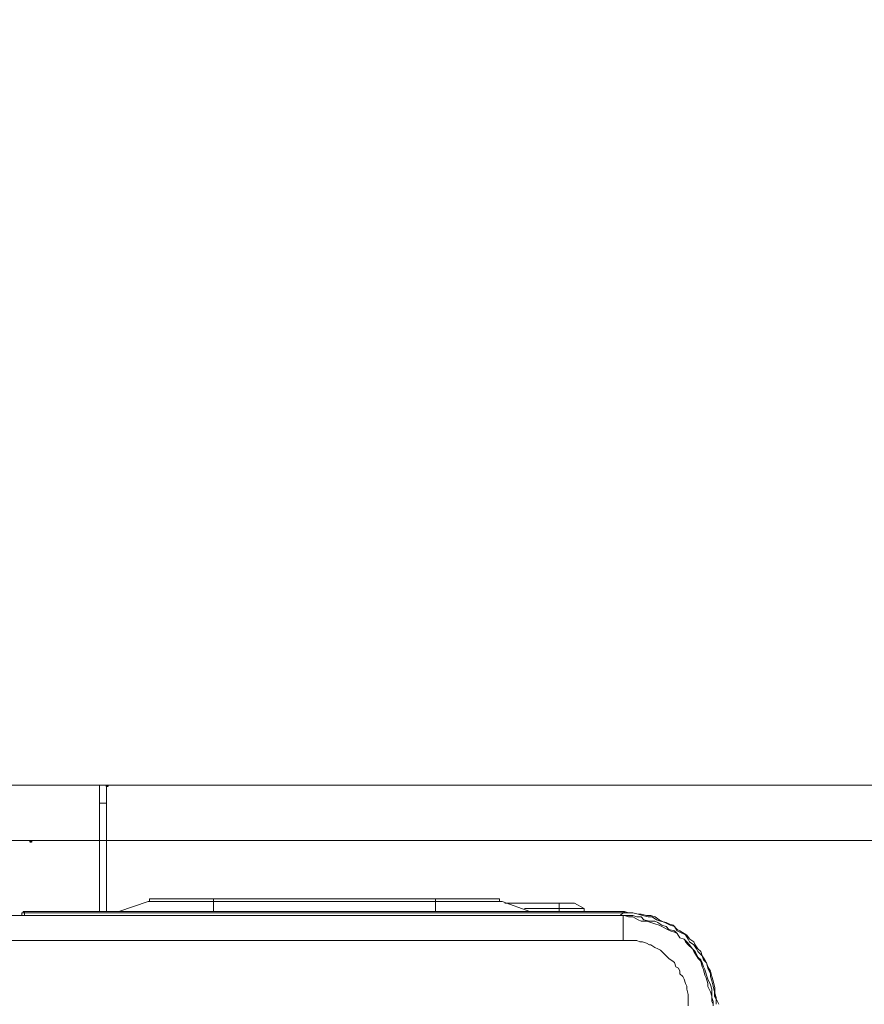
# Model space of a CAD drawing. Units: inches. Extents: x 5.8 to 23.3, y 8.2 to 20.4.
# Drawn here: x 15.4 to 16, y 17.9 to 18.6 of the extents above; entities that cross this region are included whole.
import ezdxf

# ---------------------------------------------------------------- set-up
doc = ezdxf.new("R2010")
doc.units = ezdxf.units.IN
doc.header["$MEASUREMENT"] = 0
doc.layers.add('Vrstva 1', color=7, linetype='Continuous')

msp = doc.modelspace()

# ---------------------------------------------------------------- linework, layer by layer
at = {"layer": 'Vrstva 1', "lineweight": 18}
msp.add_open_spline([(5.81549, 10.69388), (5.81549, 10.69388), (23.29856, 10.69388), (23.29856, 10.69388), (23.29856, 10.69388), (23.29856, 10.69388), (23.29856, 19.41324), (23.29856, 19.41324), (23.29856, 19.41324), (23.29856, 19.41324), (5.81549, 19.41324), (5.81549, 19.41324), (5.81549, 19.41324), (5.81549, 19.41324), (5.81549, 10.69388), (5.81549, 10.69388)], degree=3, knots=[0, 0, 0, 0, 0.25, 0.25, 0.25, 0.25, 0.5, 0.5, 0.5, 0.5, 0.75, 0.75, 0.75, 0.75, 1, 1, 1, 1], dxfattribs=at)
at = {"layer": 'Vrstva 1', "lineweight": 15}
for points, knots in [([(15.42769, 18.05825), (15.42769, 18.05825), (15.4225, 18.05825), (15.4225, 18.05825), (15.4225, 18.05825), (15.4225, 18.05825), (15.25909, 18.05825), (15.25909, 18.05825), (15.25909, 18.05825), (15.25909, 18.05825), (15.25288, 18.05825), (15.25288, 18.05825)], [0, 0, 0, 0, 0.333333, 0.333333, 0.333333, 0.333333, 0.666667, 0.666667, 0.666667, 0.666667, 1, 1, 1, 1]), ([(15.42769, 17.96415), (15.42769, 17.96415), (15.42769, 18.04483), (15.42769, 18.04483), (15.42769, 18.04483), (15.42769, 18.04483), (15.42769, 18.05823), (15.42769, 18.05823)], [0, 0, 0, 0, 0.5, 0.5, 0.5, 0.5, 1, 1, 1, 1]), ([(15.46079, 17.97346), (15.46079, 17.97346), (15.46079, 17.97346), (15.46079, 17.97346), (15.46079, 17.97346), (15.46079, 17.97346), (15.45973, 17.97346), (15.45973, 17.97346), (15.45973, 17.97346), (15.45973, 17.97346), (15.45973, 17.97138), (15.45973, 17.97138), (15.45973, 17.97138), (15.45973, 17.97138), (15.45871, 17.97138), (15.45871, 17.97138)], [0, 0, 0, 0, 0.25, 0.25, 0.25, 0.25, 0.5, 0.5, 0.5, 0.5, 0.75, 0.75, 0.75, 0.75, 1, 1, 1, 1]), ([(15.67282, 17.97139), (15.67282, 17.97139), (15.50734, 17.97139), (15.50734, 17.97139), (15.50734, 17.97139), (15.50734, 17.97139), (15.45872, 17.97139), (15.45872, 17.97139)], [0, 0, 0, 0, 0.5, 0.5, 0.5, 0.5, 1, 1, 1, 1]), ([(15.67282, 17.97346), (15.67282, 17.97346), (15.50734, 17.97346), (15.50734, 17.97346), (15.50734, 17.97346), (15.50734, 17.97346), (15.46077, 17.97346), (15.46077, 17.97346)], [0, 0, 0, 0, 0.5, 0.5, 0.5, 0.5, 1, 1, 1, 1]), ([(15.72248, 17.97139), (15.72248, 17.97139), (15.72248, 17.97139), (15.72248, 17.97139), (15.72248, 17.97139), (15.72248, 17.97139), (15.7204, 17.97139), (15.7204, 17.97139), (15.7204, 17.97139), (15.7204, 17.97139), (15.7204, 17.97347), (15.7204, 17.97347), (15.7204, 17.97347), (15.7204, 17.97347), (15.71937, 17.97347), (15.71937, 17.97347)], [0, 0, 0, 0, 0.25, 0.25, 0.25, 0.25, 0.5, 0.5, 0.5, 0.5, 0.75, 0.75, 0.75, 0.75, 1, 1, 1, 1]), ([(15.77626, 17.97033), (15.77626, 17.97033), (15.7649, 17.97033), (15.7649, 17.97033), (15.7649, 17.97033), (15.7649, 17.97033), (15.72454, 17.97033), (15.72454, 17.97033)], [0, 0, 0, 0, 0.5, 0.5, 0.5, 0.5, 1, 1, 1, 1]), ([(15.81245, 17.94243), (15.81245, 17.94243), (12.66504, 17.94243), (12.66504, 17.94243), (12.66504, 17.94243), (12.66504, 17.94243), (12.66504, 17.96102), (12.66504, 17.96102)], [0, 0, 0, 0, 0.5, 0.5, 0.5, 0.5, 1, 1, 1, 1]), ([(15.36563, 17.96415), (15.36563, 17.96415), (15.36563, 17.96415), (15.36563, 17.96415), (15.36563, 17.96415), (15.36563, 17.96415), (15.36563, 17.96309), (15.36563, 17.96309), (15.36563, 17.96309), (15.36563, 17.96309), (15.36457, 17.96309), (15.36457, 17.96309), (15.36457, 17.96309), (15.36457, 17.96309), (15.36457, 17.96207), (15.36457, 17.96207), (15.36457, 17.96207), (15.36457, 17.96207), (15.36457, 17.96101), (15.36457, 17.96101)], [0, 0, 0, 0, 0.2, 0.2, 0.2, 0.2, 0.4, 0.4, 0.4, 0.4, 0.6, 0.6, 0.6, 0.6, 0.8, 0.8, 0.8, 0.8, 1, 1, 1, 1]), ([(15.36459, 17.96102), (15.36459, 17.96102), (15.36459, 17.96102), (15.36459, 17.96102), (15.36459, 17.96102), (15.36459, 17.96102), (15.36459, 17.96208), (15.36459, 17.96208), (15.36459, 17.96208), (15.36459, 17.96208), (15.36459, 17.9631), (15.36459, 17.9631), (15.36459, 17.9631), (15.36459, 17.9631), (15.36565, 17.9631), (15.36565, 17.9631), (15.36565, 17.9631), (15.36565, 17.9631), (15.36668, 17.9631), (15.36668, 17.9631)], [0, 0, 0, 0, 0.2, 0.2, 0.2, 0.2, 0.4, 0.4, 0.4, 0.4, 0.6, 0.6, 0.6, 0.6, 0.8, 0.8, 0.8, 0.8, 1, 1, 1, 1]), ([(15.36667, 17.96415), (15.36667, 17.96415), (15.36667, 17.96415), (15.36667, 17.96415), (15.36667, 17.96415), (15.36667, 17.96415), (15.36561, 17.96415), (15.36561, 17.96415)], [0, 0, 0, 0, 0.5, 0.5, 0.5, 0.5, 1, 1, 1, 1]), ([(15.43596, 17.96415), (15.43596, 17.96415), (15.43596, 17.96415), (15.43596, 17.96415), (15.43596, 17.96415), (15.43596, 17.96415), (15.43702, 17.96415), (15.43702, 17.96415)], [0, 0, 0, 0, 0.5, 0.5, 0.5, 0.5, 1, 1, 1, 1]), ([(15.5032, 17.96102), (15.5032, 17.96102), (15.5032, 17.96102), (15.5032, 17.96102), (15.5032, 17.96102), (15.5032, 17.96102), (15.50215, 17.96102), (15.50215, 17.96102), (15.50215, 17.96102), (15.50215, 17.96102), (15.50112, 17.96102), (15.50112, 17.96102), (15.50112, 17.96102), (15.50112, 17.96102), (15.5001, 17.96102), (15.5001, 17.96102), (15.5001, 17.96102), (15.5001, 17.96102), (15.49908, 17.96102), (15.49908, 17.96102), (15.49908, 17.96102), (15.49908, 17.96102), (15.49703, 17.96102), (15.49703, 17.96102), (15.49703, 17.96102), (15.49703, 17.96102), (15.49597, 17.96102), (15.49597, 17.96102), (15.49597, 17.96102), (15.49597, 17.96102), (15.49491, 17.96102), (15.49491, 17.96102), (15.49491, 17.96102), (15.49491, 17.96102), (15.49389, 17.96102), (15.49389, 17.96102), (15.49389, 17.96102), (15.49389, 17.96102), (15.49283, 17.96102), (15.49283, 17.96102), (15.49283, 17.96102), (15.49283, 17.96102), (15.49079, 17.96102), (15.49079, 17.96102), (15.49079, 17.96102), (15.49079, 17.96102), (15.48973, 17.96102), (15.48973, 17.96102), (15.48973, 17.96102), (15.48973, 17.96102), (15.49079, 17.96102), (15.49079, 17.96102)], [0, 0, 0, 0, 0.076923, 0.076923, 0.076923, 0.076923, 0.153846, 0.153846, 0.153846, 0.153846, 0.230769, 0.230769, 0.230769, 0.230769, 0.307692, 0.307692, 0.307692, 0.307692, 0.384615, 0.384615, 0.384615, 0.384615, 0.461538, 0.461538, 0.461538, 0.461538, 0.538462, 0.538462, 0.538462, 0.538462, 0.615385, 0.615385, 0.615385, 0.615385, 0.692308, 0.692308, 0.692308, 0.692308, 0.769231, 0.769231, 0.769231, 0.769231, 0.846154, 0.846154, 0.846154, 0.846154, 0.923077, 0.923077, 0.923077, 0.923077, 1, 1, 1, 1]), ([(15.49078, 17.96102), (15.49078, 17.96102), (15.49078, 17.96102), (15.49078, 17.96102), (15.49078, 17.96102), (15.49078, 17.96102), (15.49286, 17.96102), (15.49286, 17.96102), (15.49286, 17.96102), (15.49286, 17.96102), (15.49389, 17.96102), (15.49389, 17.96102), (15.49389, 17.96102), (15.49389, 17.96102), (15.49491, 17.96102), (15.49491, 17.96102), (15.49491, 17.96102), (15.49491, 17.96102), (15.49597, 17.96102), (15.49597, 17.96102), (15.49597, 17.96102), (15.49597, 17.96102), (15.49699, 17.96102), (15.49699, 17.96102), (15.49699, 17.96102), (15.49699, 17.96102), (15.49907, 17.96102), (15.49907, 17.96102), (15.49907, 17.96102), (15.49907, 17.96102), (15.5001, 17.96102), (15.5001, 17.96102), (15.5001, 17.96102), (15.5001, 17.96102), (15.50115, 17.96102), (15.50115, 17.96102), (15.50115, 17.96102), (15.50115, 17.96102), (15.50214, 17.96102), (15.50214, 17.96102), (15.50214, 17.96102), (15.50214, 17.96102), (15.5032, 17.96102), (15.5032, 17.96102), (15.5032, 17.96102), (15.5032, 17.96102), (15.50422, 17.96102), (15.50422, 17.96102), (15.50422, 17.96102), (15.50422, 17.96102), (15.50631, 17.96102), (15.50631, 17.96102)], [0, 0, 0, 0, 0.076923, 0.076923, 0.076923, 0.076923, 0.153846, 0.153846, 0.153846, 0.153846, 0.230769, 0.230769, 0.230769, 0.230769, 0.307692, 0.307692, 0.307692, 0.307692, 0.384615, 0.384615, 0.384615, 0.384615, 0.461538, 0.461538, 0.461538, 0.461538, 0.538462, 0.538462, 0.538462, 0.538462, 0.615385, 0.615385, 0.615385, 0.615385, 0.692308, 0.692308, 0.692308, 0.692308, 0.769231, 0.769231, 0.769231, 0.769231, 0.846154, 0.846154, 0.846154, 0.846154, 0.923077, 0.923077, 0.923077, 0.923077, 1, 1, 1, 1]), ([(15.50837, 17.96102), (15.50837, 17.96102), (15.50837, 17.96102), (15.50837, 17.96102), (15.50837, 17.96102), (15.50837, 17.96102), (15.50731, 17.96102), (15.50731, 17.96102), (15.50731, 17.96102), (15.50731, 17.96102), (15.50629, 17.96102), (15.50629, 17.96102), (15.50629, 17.96102), (15.50629, 17.96102), (15.50424, 17.96102), (15.50424, 17.96102), (15.50424, 17.96102), (15.50424, 17.96102), (15.50318, 17.96102), (15.50318, 17.96102)], [0, 0, 0, 0, 0.2, 0.2, 0.2, 0.2, 0.4, 0.4, 0.4, 0.4, 0.6, 0.6, 0.6, 0.6, 0.8, 0.8, 0.8, 0.8, 1, 1, 1, 1]), ([(15.50629, 17.96102), (15.50629, 17.96102), (15.50629, 17.96102), (15.50629, 17.96102), (15.50629, 17.96102), (15.50629, 17.96102), (15.50735, 17.96102), (15.50735, 17.96102), (15.50735, 17.96102), (15.50735, 17.96102), (15.50838, 17.96102), (15.50838, 17.96102)], [0, 0, 0, 0, 0.333333, 0.333333, 0.333333, 0.333333, 0.666667, 0.666667, 0.666667, 0.666667, 1, 1, 1, 1]), ([(15.74316, 17.96415), (15.74316, 17.96415), (15.67281, 17.96415), (15.67281, 17.96415), (15.67281, 17.96415), (15.67281, 17.96415), (15.50732, 17.96415), (15.50732, 17.96415)], [0, 0, 0, 0, 0.5, 0.5, 0.5, 0.5, 1, 1, 1, 1]), ([(15.76489, 17.96415), (15.76489, 17.96415), (15.76489, 17.96623), (15.76489, 17.96623), (15.76489, 17.96623), (15.76489, 17.96623), (15.73903, 17.96623), (15.73903, 17.96623)], [0, 0, 0, 0, 0.5, 0.5, 0.5, 0.5, 1, 1, 1, 1]), ([(15.74316, 17.96415), (15.74316, 17.96415), (15.74316, 17.96415), (15.74316, 17.96415), (15.74316, 17.96415), (15.74316, 17.96415), (15.74422, 17.96415), (15.74422, 17.96415)], [0, 0, 0, 0, 0.5, 0.5, 0.5, 0.5, 1, 1, 1, 1]), ([(15.81245, 17.96309), (15.81245, 17.96309), (15.81245, 17.96309), (15.81245, 17.96309), (15.81245, 17.96309), (15.81245, 17.96309), (15.81351, 17.96309), (15.81351, 17.96309)], [0, 0, 0, 0, 0.5, 0.5, 0.5, 0.5, 1, 1, 1, 1]), ([(15.81245, 17.96102), (15.81245, 17.96102), (15.81658, 17.96102), (15.81658, 17.96102), (15.81658, 17.96102), (15.81658, 17.96102), (15.81972, 17.96102), (15.81972, 17.96102), (15.81972, 17.96102), (15.81972, 17.96102), (15.82282, 17.95999), (15.82282, 17.95999), (15.82282, 17.95999), (15.82282, 17.95999), (15.82589, 17.95999), (15.82589, 17.95999), (15.82589, 17.95999), (15.82589, 17.95999), (15.82801, 17.95791), (15.82801, 17.95791), (15.82801, 17.95791), (15.82801, 17.95791), (15.8321, 17.95693), (15.8321, 17.95693), (15.8321, 17.95693), (15.8321, 17.95693), (15.83627, 17.95693), (15.83627, 17.95693), (15.83627, 17.95693), (15.83627, 17.95693), (15.83831, 17.95583), (15.83831, 17.95583), (15.83831, 17.95583), (15.83831, 17.95583), (15.84142, 17.95379), (15.84142, 17.95379), (15.84142, 17.95379), (15.84142, 17.95379), (15.84456, 17.95276), (15.84456, 17.95276), (15.84456, 17.95276), (15.84456, 17.95276), (15.8466, 17.95068), (15.8466, 17.95068), (15.8466, 17.95068), (15.8466, 17.95068), (15.85073, 17.94969), (15.85073, 17.94969), (15.85073, 17.94969), (15.85073, 17.94969), (15.85281, 17.94761), (15.85281, 17.94761), (15.85281, 17.94761), (15.85281, 17.94761), (15.85489, 17.94451), (15.85489, 17.94451), (15.85489, 17.94451), (15.85489, 17.94451), (15.85796, 17.94345), (15.85796, 17.94345), (15.85796, 17.94345), (15.85796, 17.94345), (15.85902, 17.94137), (15.85902, 17.94137), (15.85902, 17.94137), (15.85902, 17.94137), (15.86107, 17.93929), (15.86107, 17.93929), (15.86107, 17.93929), (15.86107, 17.93929), (15.86417, 17.93622), (15.86417, 17.93622), (15.86417, 17.93622), (15.86417, 17.93622), (15.86625, 17.93414), (15.86625, 17.93414)], [0, 0, 0, 0, 0.052632, 0.052632, 0.052632, 0.052632, 0.105263, 0.105263, 0.105263, 0.105263, 0.157895, 0.157895, 0.157895, 0.157895, 0.210526, 0.210526, 0.210526, 0.210526, 0.263158, 0.263158, 0.263158, 0.263158, 0.315789, 0.315789, 0.315789, 0.315789, 0.368421, 0.368421, 0.368421, 0.368421, 0.421053, 0.421053, 0.421053, 0.421053, 0.473684, 0.473684, 0.473684, 0.473684, 0.526316, 0.526316, 0.526316, 0.526316, 0.578947, 0.578947, 0.578947, 0.578947, 0.631579, 0.631579, 0.631579, 0.631579, 0.684211, 0.684211, 0.684211, 0.684211, 0.736842, 0.736842, 0.736842, 0.736842, 0.789474, 0.789474, 0.789474, 0.789474, 0.842105, 0.842105, 0.842105, 0.842105, 0.894737, 0.894737, 0.894737, 0.894737, 0.947368, 0.947368, 0.947368, 0.947368, 1, 1, 1, 1]), ([(15.86107, 17.8938), (15.86107, 17.8938), (15.86107, 17.89588), (15.86107, 17.89588), (15.86107, 17.89588), (15.86107, 17.89588), (15.86107, 17.89898), (15.86107, 17.89898), (15.86107, 17.89898), (15.86107, 17.89898), (15.86107, 17.90103), (15.86107, 17.90103), (15.86107, 17.90103), (15.86107, 17.90103), (15.86107, 17.90209), (15.86107, 17.90209), (15.86107, 17.90209), (15.86107, 17.90209), (15.86005, 17.90625), (15.86005, 17.90625), (15.86005, 17.90625), (15.86005, 17.90625), (15.86005, 17.90826), (15.86005, 17.90826), (15.86005, 17.90826), (15.86005, 17.90826), (15.85902, 17.91034), (15.85902, 17.91034), (15.85902, 17.91034), (15.85902, 17.91034), (15.85796, 17.91348), (15.85796, 17.91348), (15.85796, 17.91348), (15.85796, 17.91348), (15.85694, 17.91553), (15.85694, 17.91553), (15.85694, 17.91553), (15.85694, 17.91553), (15.8549, 17.91757), (15.8549, 17.91757), (15.8549, 17.91757), (15.8549, 17.91757), (15.8549, 17.91965), (15.8549, 17.91965), (15.8549, 17.91965), (15.8549, 17.91965), (15.85384, 17.9217), (15.85384, 17.9217), (15.85384, 17.9217), (15.85384, 17.9217), (15.85179, 17.92276), (15.85179, 17.92276), (15.85179, 17.92276), (15.85179, 17.92276), (15.85073, 17.9259), (15.85073, 17.9259), (15.85073, 17.9259), (15.85073, 17.9259), (15.84971, 17.92689), (15.84971, 17.92689), (15.84971, 17.92689), (15.84971, 17.92689), (15.84661, 17.929), (15.84661, 17.929), (15.84661, 17.929), (15.84661, 17.929), (15.84555, 17.92999), (15.84555, 17.92999), (15.84555, 17.92999), (15.84555, 17.92999), (15.84456, 17.93105), (15.84456, 17.93105), (15.84456, 17.93105), (15.84456, 17.93105), (15.84142, 17.93412), (15.84142, 17.93412), (15.84142, 17.93412), (15.84142, 17.93412), (15.84036, 17.93518), (15.84036, 17.93518), (15.84036, 17.93518), (15.84036, 17.93518), (15.83832, 17.93624), (15.83832, 17.93624), (15.83832, 17.93624), (15.83832, 17.93624), (15.83627, 17.93726), (15.83627, 17.93726), (15.83627, 17.93726), (15.83627, 17.93726), (15.83313, 17.9393), (15.83313, 17.9393), (15.83313, 17.9393), (15.83313, 17.9393), (15.83211, 17.9393), (15.83211, 17.9393), (15.83211, 17.9393), (15.83211, 17.9393), (15.83006, 17.94036), (15.83006, 17.94036), (15.83006, 17.94036), (15.83006, 17.94036), (15.82696, 17.94135), (15.82696, 17.94135), (15.82696, 17.94135), (15.82696, 17.94135), (15.82487, 17.94135), (15.82487, 17.94135), (15.82487, 17.94135), (15.82487, 17.94135), (15.82283, 17.94244), (15.82283, 17.94244), (15.82283, 17.94244), (15.82283, 17.94244), (15.81972, 17.94244), (15.81972, 17.94244), (15.81972, 17.94244), (15.81972, 17.94244), (15.81764, 17.94244), (15.81764, 17.94244), (15.81764, 17.94244), (15.81764, 17.94244), (15.81454, 17.94244), (15.81454, 17.94244), (15.81454, 17.94244), (15.81454, 17.94244), (15.81246, 17.94244), (15.81246, 17.94244), (15.81246, 17.94244), (15.81246, 17.94244), (15.81246, 17.961), (15.81246, 17.961)], [0, 0, 0, 0, 0.030303, 0.030303, 0.030303, 0.030303, 0.060606, 0.060606, 0.060606, 0.060606, 0.090909, 0.090909, 0.090909, 0.090909, 0.121212, 0.121212, 0.121212, 0.121212, 0.151515, 0.151515, 0.151515, 0.151515, 0.181818, 0.181818, 0.181818, 0.181818, 0.212121, 0.212121, 0.212121, 0.212121, 0.242424, 0.242424, 0.242424, 0.242424, 0.272727, 0.272727, 0.272727, 0.272727, 0.30303, 0.30303, 0.30303, 0.30303, 0.333333, 0.333333, 0.333333, 0.333333, 0.363636, 0.363636, 0.363636, 0.363636, 0.393939, 0.393939, 0.393939, 0.393939, 0.424242, 0.424242, 0.424242, 0.424242, 0.454545, 0.454545, 0.454545, 0.454545, 0.484848, 0.484848, 0.484848, 0.484848, 0.515152, 0.515152, 0.515152, 0.515152, 0.545455, 0.545455, 0.545455, 0.545455, 0.575758, 0.575758, 0.575758, 0.575758, 0.606061, 0.606061, 0.606061, 0.606061, 0.636364, 0.636364, 0.636364, 0.636364, 0.666667, 0.666667, 0.666667, 0.666667, 0.69697, 0.69697, 0.69697, 0.69697, 0.727273, 0.727273, 0.727273, 0.727273, 0.757576, 0.757576, 0.757576, 0.757576, 0.787879, 0.787879, 0.787879, 0.787879, 0.818182, 0.818182, 0.818182, 0.818182, 0.848485, 0.848485, 0.848485, 0.848485, 0.878788, 0.878788, 0.878788, 0.878788, 0.909091, 0.909091, 0.909091, 0.909091, 0.939394, 0.939394, 0.939394, 0.939394, 0.969697, 0.969697, 0.969697, 0.969697, 1, 1, 1, 1]), ([(15.8797, 17.89485), (15.8797, 17.89485), (15.87864, 17.89693), (15.87864, 17.89693), (15.87864, 17.89693), (15.87864, 17.89693), (15.87864, 17.90102), (15.87864, 17.90102), (15.87864, 17.90102), (15.87864, 17.90102), (15.87761, 17.90416), (15.87761, 17.90416), (15.87761, 17.90416), (15.87761, 17.90416), (15.87557, 17.90825), (15.87557, 17.90825), (15.87557, 17.90825), (15.87557, 17.90825), (15.87557, 17.91037), (15.87557, 17.91037), (15.87557, 17.91037), (15.87557, 17.91037), (15.87451, 17.9145), (15.87451, 17.9145), (15.87451, 17.9145), (15.87451, 17.9145), (15.87352, 17.91658), (15.87352, 17.91658), (15.87352, 17.91658), (15.87352, 17.91658), (15.87246, 17.92071), (15.87246, 17.92071), (15.87246, 17.92071), (15.87246, 17.92071), (15.87141, 17.92272), (15.87141, 17.92272), (15.87141, 17.92272), (15.87141, 17.92272), (15.87038, 17.92691), (15.87038, 17.92691), (15.87038, 17.92691), (15.87038, 17.92691), (15.86834, 17.92896), (15.86834, 17.92896), (15.86834, 17.92896), (15.86834, 17.92896), (15.86728, 17.93104), (15.86728, 17.93104), (15.86728, 17.93104), (15.86728, 17.93104), (15.86523, 17.93415), (15.86523, 17.93415), (15.86523, 17.93415), (15.86523, 17.93415), (15.86417, 17.93619), (15.86417, 17.93619), (15.86417, 17.93619), (15.86417, 17.93619), (15.86209, 17.9393), (15.86209, 17.9393), (15.86209, 17.9393), (15.86209, 17.9393), (15.86005, 17.94138), (15.86005, 17.94138), (15.86005, 17.94138), (15.86005, 17.94138), (15.85796, 17.94346), (15.85796, 17.94346), (15.85796, 17.94346), (15.85796, 17.94346), (15.85486, 17.94452), (15.85486, 17.94452), (15.85486, 17.94452), (15.85486, 17.94452), (15.85281, 17.94759), (15.85281, 17.94759), (15.85281, 17.94759), (15.85281, 17.94759), (15.85073, 17.94861), (15.85073, 17.94861), (15.85073, 17.94861), (15.85073, 17.94861), (15.84763, 17.94963), (15.84763, 17.94963), (15.84763, 17.94963), (15.84763, 17.94963), (15.84558, 17.95069), (15.84558, 17.95069), (15.84558, 17.95069), (15.84558, 17.95069), (15.84145, 17.95274), (15.84145, 17.95274), (15.84145, 17.95274), (15.84145, 17.95274), (15.83937, 17.9538), (15.83937, 17.9538), (15.83937, 17.9538), (15.83937, 17.9538), (15.83627, 17.95482), (15.83627, 17.95482), (15.83627, 17.95482), (15.83627, 17.95482), (15.83316, 17.95584), (15.83316, 17.95584), (15.83316, 17.95584), (15.83316, 17.95584), (15.83002, 17.9569), (15.83002, 17.9569), (15.83002, 17.9569), (15.83002, 17.9569), (15.8259, 17.9569), (15.8259, 17.9569), (15.8259, 17.9569), (15.8259, 17.9569), (15.82385, 17.95792), (15.82385, 17.95792), (15.82385, 17.95792), (15.82385, 17.95792), (15.81972, 17.96001), (15.81972, 17.96001), (15.81972, 17.96001), (15.81972, 17.96001), (15.81662, 17.96001), (15.81662, 17.96001), (15.81662, 17.96001), (15.81662, 17.96001), (15.81348, 17.96103), (15.81348, 17.96103)], [0, 0, 0, 0, 0.03125, 0.03125, 0.03125, 0.03125, 0.0625, 0.0625, 0.0625, 0.0625, 0.09375, 0.09375, 0.09375, 0.09375, 0.125, 0.125, 0.125, 0.125, 0.15625, 0.15625, 0.15625, 0.15625, 0.1875, 0.1875, 0.1875, 0.1875, 0.21875, 0.21875, 0.21875, 0.21875, 0.25, 0.25, 0.25, 0.25, 0.28125, 0.28125, 0.28125, 0.28125, 0.3125, 0.3125, 0.3125, 0.3125, 0.34375, 0.34375, 0.34375, 0.34375, 0.375, 0.375, 0.375, 0.375, 0.40625, 0.40625, 0.40625, 0.40625, 0.4375, 0.4375, 0.4375, 0.4375, 0.46875, 0.46875, 0.46875, 0.46875, 0.5, 0.5, 0.5, 0.5, 0.53125, 0.53125, 0.53125, 0.53125, 0.5625, 0.5625, 0.5625, 0.5625, 0.59375, 0.59375, 0.59375, 0.59375, 0.625, 0.625, 0.625, 0.625, 0.65625, 0.65625, 0.65625, 0.65625, 0.6875, 0.6875, 0.6875, 0.6875, 0.71875, 0.71875, 0.71875, 0.71875, 0.75, 0.75, 0.75, 0.75, 0.78125, 0.78125, 0.78125, 0.78125, 0.8125, 0.8125, 0.8125, 0.8125, 0.84375, 0.84375, 0.84375, 0.84375, 0.875, 0.875, 0.875, 0.875, 0.90625, 0.90625, 0.90625, 0.90625, 0.9375, 0.9375, 0.9375, 0.9375, 0.96875, 0.96875, 0.96875, 0.96875, 1, 1, 1, 1]), ([(15.81349, 17.96309), (15.81349, 17.96309), (15.81349, 17.96309), (15.81349, 17.96309), (15.81349, 17.96309), (15.81349, 17.96309), (15.81349, 17.96415), (15.81349, 17.96415)], [0, 0, 0, 0, 0.5, 0.5, 0.5, 0.5, 1, 1, 1, 1]), ([(15.81349, 17.96309), (15.81349, 17.96309), (15.81659, 17.96309), (15.81659, 17.96309), (15.81659, 17.96309), (15.81659, 17.96309), (15.8197, 17.96309), (15.8197, 17.96309), (15.8197, 17.96309), (15.8197, 17.96309), (15.82386, 17.96207), (15.82386, 17.96207), (15.82386, 17.96207), (15.82386, 17.96207), (15.82591, 17.96207), (15.82591, 17.96207), (15.82591, 17.96207), (15.82591, 17.96207), (15.83004, 17.96101), (15.83004, 17.96101), (15.83004, 17.96101), (15.83004, 17.96101), (15.83314, 17.96101), (15.83314, 17.96101), (15.83314, 17.96101), (15.83314, 17.96101), (15.83628, 17.95999), (15.83628, 17.95999), (15.83628, 17.95999), (15.83628, 17.95999), (15.83935, 17.95791), (15.83935, 17.95791), (15.83935, 17.95791), (15.83935, 17.95791), (15.84143, 17.95692), (15.84143, 17.95692), (15.84143, 17.95692), (15.84143, 17.95692), (15.84559, 17.95484), (15.84559, 17.95484), (15.84559, 17.95484), (15.84559, 17.95484), (15.84764, 17.95378), (15.84764, 17.95378), (15.84764, 17.95378), (15.84764, 17.95378), (15.85074, 17.95276), (15.85074, 17.95276), (15.85074, 17.95276), (15.85074, 17.95276), (15.85282, 17.94969), (15.85282, 17.94969), (15.85282, 17.94969), (15.85282, 17.94969), (15.85487, 17.94863), (15.85487, 17.94863), (15.85487, 17.94863), (15.85487, 17.94863), (15.859, 17.94655), (15.859, 17.94655), (15.859, 17.94655), (15.859, 17.94655), (15.86104, 17.94344), (15.86104, 17.94344), (15.86104, 17.94344), (15.86104, 17.94344), (15.8621, 17.94136), (15.8621, 17.94136), (15.8621, 17.94136), (15.8621, 17.94136), (15.86521, 17.93931), (15.86521, 17.93931), (15.86521, 17.93931), (15.86521, 17.93931), (15.86729, 17.93621), (15.86729, 17.93621), (15.86729, 17.93621), (15.86729, 17.93621), (15.86828, 17.93413), (15.86828, 17.93413), (15.86828, 17.93413), (15.86828, 17.93413), (15.87142, 17.93102), (15.87142, 17.93102), (15.87142, 17.93102), (15.87142, 17.93102), (15.87247, 17.92792), (15.87247, 17.92792), (15.87247, 17.92792), (15.87247, 17.92792), (15.87452, 17.92587), (15.87452, 17.92587), (15.87452, 17.92587), (15.87452, 17.92587), (15.87554, 17.92277), (15.87554, 17.92277), (15.87554, 17.92277), (15.87554, 17.92277), (15.87763, 17.91967), (15.87763, 17.91967), (15.87763, 17.91967), (15.87763, 17.91967), (15.87865, 17.91554), (15.87865, 17.91554), (15.87865, 17.91554), (15.87865, 17.91554), (15.87971, 17.91243), (15.87971, 17.91243), (15.87971, 17.91243), (15.87971, 17.91243), (15.88073, 17.90725), (15.88073, 17.90725), (15.88073, 17.90725), (15.88073, 17.90725), (15.88073, 17.90312), (15.88073, 17.90312), (15.88073, 17.90312), (15.88073, 17.90312), (15.88175, 17.90002), (15.88175, 17.90002), (15.88175, 17.90002), (15.88175, 17.90002), (15.88175, 17.89691), (15.88175, 17.89691), (15.88175, 17.89691), (15.88175, 17.89691), (15.88175, 17.89486), (15.88175, 17.89486)], [0, 0, 0, 0, 0.03125, 0.03125, 0.03125, 0.03125, 0.0625, 0.0625, 0.0625, 0.0625, 0.09375, 0.09375, 0.09375, 0.09375, 0.125, 0.125, 0.125, 0.125, 0.15625, 0.15625, 0.15625, 0.15625, 0.1875, 0.1875, 0.1875, 0.1875, 0.21875, 0.21875, 0.21875, 0.21875, 0.25, 0.25, 0.25, 0.25, 0.28125, 0.28125, 0.28125, 0.28125, 0.3125, 0.3125, 0.3125, 0.3125, 0.34375, 0.34375, 0.34375, 0.34375, 0.375, 0.375, 0.375, 0.375, 0.40625, 0.40625, 0.40625, 0.40625, 0.4375, 0.4375, 0.4375, 0.4375, 0.46875, 0.46875, 0.46875, 0.46875, 0.5, 0.5, 0.5, 0.5, 0.53125, 0.53125, 0.53125, 0.53125, 0.5625, 0.5625, 0.5625, 0.5625, 0.59375, 0.59375, 0.59375, 0.59375, 0.625, 0.625, 0.625, 0.625, 0.65625, 0.65625, 0.65625, 0.65625, 0.6875, 0.6875, 0.6875, 0.6875, 0.71875, 0.71875, 0.71875, 0.71875, 0.75, 0.75, 0.75, 0.75, 0.78125, 0.78125, 0.78125, 0.78125, 0.8125, 0.8125, 0.8125, 0.8125, 0.84375, 0.84375, 0.84375, 0.84375, 0.875, 0.875, 0.875, 0.875, 0.90625, 0.90625, 0.90625, 0.90625, 0.9375, 0.9375, 0.9375, 0.9375, 0.96875, 0.96875, 0.96875, 0.96875, 1, 1, 1, 1]), ([(15.88177, 17.89896), (15.88177, 17.89896), (15.88071, 17.90104), (15.88071, 17.90104), (15.88071, 17.90104), (15.88071, 17.90104), (15.88071, 17.90418), (15.88071, 17.90418), (15.88071, 17.90418), (15.88071, 17.90418), (15.87969, 17.90827), (15.87969, 17.90827), (15.87969, 17.90827), (15.87969, 17.90827), (15.87866, 17.9124), (15.87866, 17.9124), (15.87866, 17.9124), (15.87866, 17.9124), (15.87764, 17.91551), (15.87764, 17.91551), (15.87764, 17.91551), (15.87764, 17.91551), (15.87764, 17.91759), (15.87764, 17.91759), (15.87764, 17.91759), (15.87764, 17.91759), (15.87556, 17.92175), (15.87556, 17.92175), (15.87556, 17.92175), (15.87556, 17.92175), (15.87453, 17.92588), (15.87453, 17.92588), (15.87453, 17.92588), (15.87453, 17.92588), (15.87348, 17.92796), (15.87348, 17.92796), (15.87348, 17.92796), (15.87348, 17.92796), (15.8714, 17.93106), (15.8714, 17.93106), (15.8714, 17.93106), (15.8714, 17.93106), (15.87041, 17.93417), (15.87041, 17.93417), (15.87041, 17.93417), (15.87041, 17.93417), (15.86829, 17.93621), (15.86829, 17.93621), (15.86829, 17.93621), (15.86829, 17.93621), (15.86624, 17.93928), (15.86624, 17.93928), (15.86624, 17.93928), (15.86624, 17.93928), (15.86522, 17.9414), (15.86522, 17.9414), (15.86522, 17.9414), (15.86522, 17.9414), (15.86212, 17.94345), (15.86212, 17.94345), (15.86212, 17.94345), (15.86212, 17.94345), (15.86004, 17.94652), (15.86004, 17.94652), (15.86004, 17.94652), (15.86004, 17.94652), (15.85799, 17.94761), (15.85799, 17.94761), (15.85799, 17.94761), (15.85799, 17.94761), (15.85485, 17.94965), (15.85485, 17.94965), (15.85485, 17.94965), (15.85485, 17.94965), (15.8528, 17.95068), (15.8528, 17.95068), (15.8528, 17.95068), (15.8528, 17.95068), (15.8497, 17.95375), (15.8497, 17.95375), (15.8497, 17.95375), (15.8497, 17.95375), (15.84656, 17.95484), (15.84656, 17.95484), (15.84656, 17.95484), (15.84656, 17.95484), (15.84451, 17.95586), (15.84451, 17.95586), (15.84451, 17.95586), (15.84451, 17.95586), (15.84039, 17.95689), (15.84039, 17.95689), (15.84039, 17.95689), (15.84039, 17.95689), (15.83728, 17.95795), (15.83728, 17.95795), (15.83728, 17.95795), (15.83728, 17.95795), (15.83421, 17.95999), (15.83421, 17.95999), (15.83421, 17.95999), (15.83421, 17.95999), (15.83107, 17.95999), (15.83107, 17.95999), (15.83107, 17.95999), (15.83107, 17.95999), (15.82698, 17.96101), (15.82698, 17.96101), (15.82698, 17.96101), (15.82698, 17.96101), (15.82384, 17.96207), (15.82384, 17.96207), (15.82384, 17.96207), (15.82384, 17.96207), (15.81971, 17.9631), (15.81971, 17.9631), (15.81971, 17.9631), (15.81971, 17.9631), (15.81661, 17.9631), (15.81661, 17.9631), (15.81661, 17.9631), (15.81661, 17.9631), (15.8135, 17.96415), (15.8135, 17.96415)], [0, 0, 0, 0, 0.032258, 0.032258, 0.032258, 0.032258, 0.064516, 0.064516, 0.064516, 0.064516, 0.096774, 0.096774, 0.096774, 0.096774, 0.129032, 0.129032, 0.129032, 0.129032, 0.16129, 0.16129, 0.16129, 0.16129, 0.193548, 0.193548, 0.193548, 0.193548, 0.225806, 0.225806, 0.225806, 0.225806, 0.258065, 0.258065, 0.258065, 0.258065, 0.290323, 0.290323, 0.290323, 0.290323, 0.322581, 0.322581, 0.322581, 0.322581, 0.354839, 0.354839, 0.354839, 0.354839, 0.387097, 0.387097, 0.387097, 0.387097, 0.419355, 0.419355, 0.419355, 0.419355, 0.451613, 0.451613, 0.451613, 0.451613, 0.483871, 0.483871, 0.483871, 0.483871, 0.516129, 0.516129, 0.516129, 0.516129, 0.548387, 0.548387, 0.548387, 0.548387, 0.580645, 0.580645, 0.580645, 0.580645, 0.612903, 0.612903, 0.612903, 0.612903, 0.645161, 0.645161, 0.645161, 0.645161, 0.677419, 0.677419, 0.677419, 0.677419, 0.709677, 0.709677, 0.709677, 0.709677, 0.741935, 0.741935, 0.741935, 0.741935, 0.774194, 0.774194, 0.774194, 0.774194, 0.806452, 0.806452, 0.806452, 0.806452, 0.83871, 0.83871, 0.83871, 0.83871, 0.870968, 0.870968, 0.870968, 0.870968, 0.903226, 0.903226, 0.903226, 0.903226, 0.935484, 0.935484, 0.935484, 0.935484, 0.967742, 0.967742, 0.967742, 0.967742, 1, 1, 1, 1]), ([(15.86625, 17.93414), (15.86625, 17.93414), (15.8683, 17.93001), (15.8683, 17.93001), (15.8683, 17.93001), (15.8683, 17.93001), (15.87038, 17.92796), (15.87038, 17.92796), (15.87038, 17.92796), (15.87038, 17.92796), (15.87144, 17.92588), (15.87144, 17.92588), (15.87144, 17.92588), (15.87144, 17.92588), (15.87243, 17.92278), (15.87243, 17.92278), (15.87243, 17.92278), (15.87243, 17.92278), (15.87348, 17.92073), (15.87348, 17.92073), (15.87348, 17.92073), (15.87348, 17.92073), (15.87454, 17.91657), (15.87454, 17.91657), (15.87454, 17.91657), (15.87454, 17.91657), (15.87553, 17.9135), (15.87553, 17.9135), (15.87553, 17.9135), (15.87553, 17.9135), (15.87761, 17.90934), (15.87761, 17.90934), (15.87761, 17.90934), (15.87761, 17.90934), (15.87867, 17.90623), (15.87867, 17.90623), (15.87867, 17.90623), (15.87867, 17.90623), (15.87867, 17.90313), (15.87867, 17.90313), (15.87867, 17.90313), (15.87867, 17.90313), (15.87867, 17.90002), (15.87867, 17.90002), (15.87867, 17.90002), (15.87867, 17.90002), (15.87969, 17.89692), (15.87969, 17.89692), (15.87969, 17.89692), (15.87969, 17.89692), (15.87969, 17.89381), (15.87969, 17.89381)], [0, 0, 0, 0, 0.076923, 0.076923, 0.076923, 0.076923, 0.153846, 0.153846, 0.153846, 0.153846, 0.230769, 0.230769, 0.230769, 0.230769, 0.307692, 0.307692, 0.307692, 0.307692, 0.384615, 0.384615, 0.384615, 0.384615, 0.461538, 0.461538, 0.461538, 0.461538, 0.538462, 0.538462, 0.538462, 0.538462, 0.615385, 0.615385, 0.615385, 0.615385, 0.692308, 0.692308, 0.692308, 0.692308, 0.769231, 0.769231, 0.769231, 0.769231, 0.846154, 0.846154, 0.846154, 0.846154, 0.923077, 0.923077, 0.923077, 0.923077, 1, 1, 1, 1])]:
    msp.add_open_spline(points, degree=3, knots=knots, dxfattribs=at)
for points in [[(15.42252, 18.04483), (15.42252, 18.04483), (15.42252, 18.05823), (15.42252, 18.05823)], [(16.90676, 18.05825), (16.90676, 18.05825), (15.42869, 18.05825), (15.42869, 18.05825)], [(15.42252, 18.04483), (15.42252, 18.04483), (15.42771, 18.04483), (15.42771, 18.04483)], [(15.42252, 18.04483), (15.42252, 18.04483), (15.42252, 17.96415), (15.42252, 17.96415)], [(15.37082, 18.01689), (15.37082, 18.01689), (15.31183, 18.01689), (15.31183, 18.01689)], [(15.37082, 18.01689), (15.37082, 18.01689), (16.44238, 18.01689), (16.44238, 18.01689)], [(15.45872, 17.97139), (15.45872, 17.97139), (15.43698, 17.96415), (15.43698, 17.96415)], [(15.50733, 17.97139), (15.50733, 17.97139), (15.50733, 17.97347), (15.50733, 17.97347)], [(15.50733, 17.97139), (15.50733, 17.97139), (15.50733, 17.96415), (15.50733, 17.96415)], [(15.67282, 17.97139), (15.67282, 17.97139), (15.67282, 17.97347), (15.67282, 17.97347)], [(15.67282, 17.97346), (15.67282, 17.97346), (15.71935, 17.97346), (15.71935, 17.97346)], [(15.67282, 17.97139), (15.67282, 17.97139), (15.72249, 17.97139), (15.72249, 17.97139)], [(15.67282, 17.96415), (15.67282, 17.96415), (15.67282, 17.97138), (15.67282, 17.97138)], [(15.74316, 17.96415), (15.74316, 17.96415), (15.72245, 17.97138), (15.72245, 17.97138)], [(15.76489, 17.96622), (15.76489, 17.96622), (15.76489, 17.97031), (15.76489, 17.97031)], [(15.7835, 17.96622), (15.7835, 17.96622), (15.77626, 17.97031), (15.77626, 17.97031)], [(15.81349, 17.96102), (15.81349, 17.96102), (12.66294, 17.96102), (12.66294, 17.96102)], [(12.66502, 17.96102), (12.66502, 17.96102), (15.81243, 17.96102), (15.81243, 17.96102)], [(15.81245, 17.96415), (15.81245, 17.96415), (15.36665, 17.96415), (15.36665, 17.96415)], [(15.81245, 17.96309), (15.81245, 17.96309), (15.36665, 17.96309), (15.36665, 17.96309)], [(15.36667, 17.96309), (15.36667, 17.96309), (15.36667, 17.96415), (15.36667, 17.96415)], [(15.36667, 17.96309), (15.36667, 17.96309), (15.36667, 17.96101), (15.36667, 17.96101)], [(15.50733, 17.96415), (15.50733, 17.96415), (15.43699, 17.96415), (15.43699, 17.96415)], [(15.50733, 17.96415), (15.50733, 17.96415), (15.50733, 17.96415), (15.50733, 17.96415)], [(15.67282, 17.96415), (15.67282, 17.96415), (15.67282, 17.96415), (15.67282, 17.96415)], [(15.76489, 17.96622), (15.76489, 17.96622), (15.78348, 17.96622), (15.78348, 17.96622)], [(15.7835, 17.96622), (15.7835, 17.96622), (15.7835, 17.96414), (15.7835, 17.96414)], [(15.8104, 17.96102), (15.8104, 17.96102), (15.81245, 17.9631), (15.81245, 17.9631)], [(15.81245, 17.96309), (15.81245, 17.96309), (15.81245, 17.96415), (15.81245, 17.96415)], [(15.81245, 17.96415), (15.81245, 17.96415), (15.81351, 17.96415), (15.81351, 17.96415)], [(15.81245, 17.96102), (15.81245, 17.96102), (15.81351, 17.96102), (15.81351, 17.96102)], [(15.81349, 17.96415), (15.81349, 17.96415), (15.81349, 17.96415), (15.81349, 17.96415)], [(15.88177, 17.89896), (15.88177, 17.89896), (15.88381, 17.89487), (15.88381, 17.89487)]]:
    msp.add_open_spline(points, degree=3, dxfattribs=at)
at = {"layer": 'Vrstva 1'}
for points in [[(15.42771, 18.05721), (15.42771, 18.05721), (15.42873, 18.05721), (15.42873, 18.05721), (15.42873, 18.05721), (15.42873, 18.05721), (15.42873, 18.05823), (15.42873, 18.05823), (15.42873, 18.05823), (15.42873, 18.05823), (15.42771, 18.05823), (15.42771, 18.05823), (15.42771, 18.05823), (15.42771, 18.05823), (15.42771, 18.05721), (15.42771, 18.05721)], [(15.37084, 18.01583), (15.37084, 18.01583), (15.37183, 18.01583), (15.37183, 18.01583), (15.37183, 18.01583), (15.37183, 18.01583), (15.37183, 18.01692), (15.37183, 18.01692), (15.37183, 18.01692), (15.37183, 18.01692), (15.37084, 18.01692), (15.37084, 18.01692), (15.37084, 18.01692), (15.37084, 18.01692), (15.37084, 18.01583), (15.37084, 18.01583)]]:
    msp.add_open_spline(points, degree=3, knots=[0, 0, 0, 0, 0.25, 0.25, 0.25, 0.25, 0.5, 0.5, 0.5, 0.5, 0.75, 0.75, 0.75, 0.75, 1, 1, 1, 1], dxfattribs=at)

doc.saveas('drawing.dxf')
